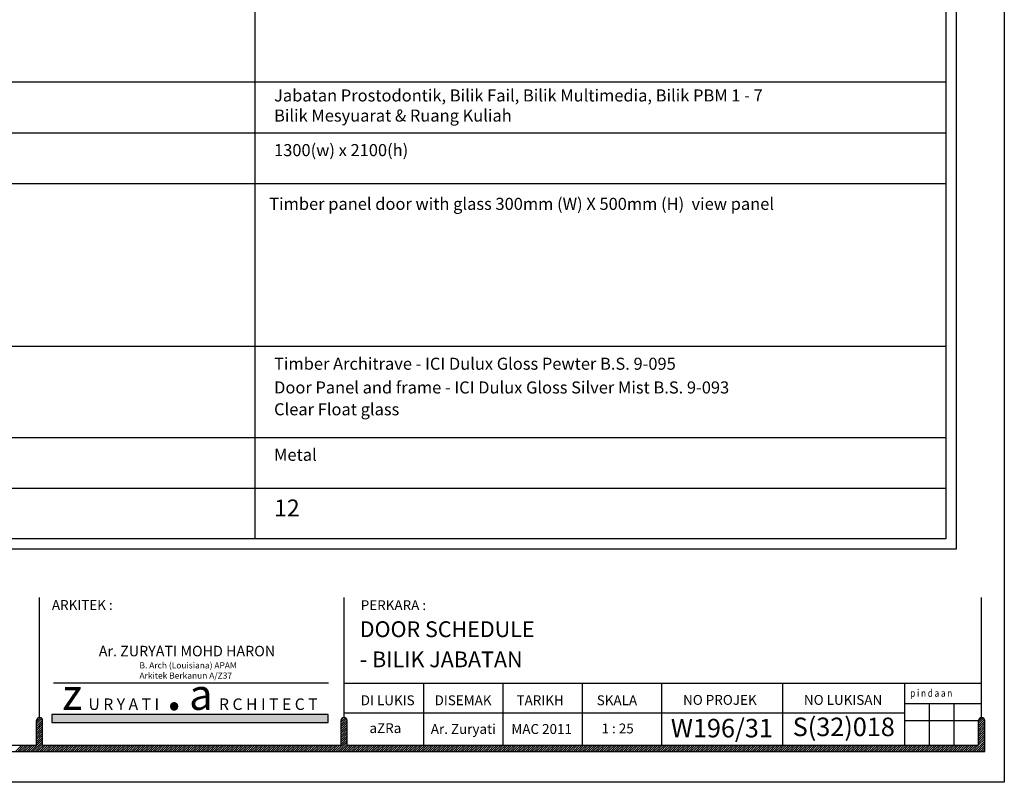
# Model space of a CAD drawing. Units: millimetres. Extents: x 22864 to 79143, y -31452 to 9449.
# Drawn here: x 63808 to 67887, y -23272 to -20114 of the extents above; entities that cross this region are included whole.
import ezdxf
from ezdxf.enums import TextEntityAlignment as Align

# ---------------------------------------------------------------- set-up
doc = ezdxf.new("R2010")
doc.units = ezdxf.units.MM
for name, color, linetype in [('B', 1, 'Continuous'), ('FORMT', 7, 'Continuous'), ('TB', 7, 'Continuous'), ('TX', 7, 'Continuous')]:
    doc.layers.add(name, color=color, linetype=linetype)
doc.layers.add('sheet', color=6, linetype='Continuous', plot=False)
doc.styles.add('cen', font='GOTHIC.TTF')
doc.styles.add('CtGt', font='GOTHIC.TTF')
doc.styles.add('SIMP', font='simplex.shx', dxfattribs={"width": 0.8, "height": 200})
doc.styles.add('TAH', font='TAHOMA.TTF', dxfattribs={"height": 300})
doc.styles.add('tahoma', font='GOTHIC.TTF', dxfattribs={"height": 750})

msp = doc.modelspace()

# ---------------------------------------------------------------- hatches: boundary and pattern name
at = {"layer": 'TB'}
msp.add_hatch(color=10, dxfattribs=at).paths.add_polyline_path([(65086.7, -23024.3), (65086.7, -22991.6), (63942, -22991.6), (63942, -23024.3)])

# ---------------------------------------------------------------- linework, layer by layer
for p, q in [((63877.9, -23021.5, 0), (63894.7, -23004.7, 0)), ((63879.2, -23011.1, 0), (63885, -23005.4, 0)), ((65139.6, -23023.6, 0), (65157.8, -23005.3, 0)), ((65139.8, -23014.3, 0), (65149.8, -23004.3, 0)), ((67780.7, -23018.3, 0), (67794.9, -23004.1, 0)), ((63877.9, -23030.5, 0), (63900.1, -23008.2, 0)), ((63877.9, -23039.5, 0), (63903.1, -23014.2, 0)), ((63877.9, -23048.6, 0), (63903.4, -23023, 0)), ((63877.9, -23057.6, 0), (63903.4, -23032, 0)), ((63877.9, -23066.6, 0), (63903.4, -23041.1, 0)), ((65139.6, -23032.6, 0), (65162.7, -23009.4, 0)), ((65139.6, -23041.6, 0), (65165.1, -23016.1, 0)), ((65139.6, -23050.6, 0), (65165.1, -23025.1, 0)), ((65139.6, -23059.7, 0), (65165.1, -23034.1, 0)), ((65139.6, -23068.7, 0), (65165.1, -23043.2, 0)), ((67780.7, -23027.3, 0), (67801.3, -23006.7, 0)), ((67780.7, -23036.3, 0), (67805.2, -23011.8, 0)), ((67780.7, -23045.4, 0), (67806.2, -23019.8, 0)), ((67780.7, -23054.4, 0), (67806.2, -23028.9, 0)), ((67780.7, -23063.4, 0), (67806.2, -23037.9, 0)), ((63877.9, -23075.6, 0), (63903.4, -23050.1, 0)), ((63877.9, -23084.7, 0), (63903.4, -23059.1, 0)), ((63877.9, -23093.7, 0), (63903.4, -23068.2, 0)), ((63877.9, -23102.7, 0), (63903.4, -23077.2, 0)), ((63877.9, -23111.7, 0), (63903.4, -23086.2, 0)), ((65139.6, -23077.7, 0), (65165.1, -23052.2, 0)), ((65139.6, -23086.7, 0), (65165.1, -23061.2, 0)), ((65139.6, -23095.8, 0), (65165.1, -23070.2, 0)), ((65139.6, -23104.8, 0), (65165.1, -23079.3, 0)), ((67780.7, -23072.4, 0), (67806.2, -23046.9, 0)), ((67780.7, -23081.5, 0), (67806.2, -23055.9, 0)), ((67780.7, -23090.5, 0), (67806.2, -23065, 0)), ((67780.7, -23099.5, 0), (67806.2, -23074, 0)), ((67780.7, -23108.5, 0), (67806.2, -23083, 0)), ((63791, -23144.5, 0), (63816.5, -23118.9, 0)), ((63800, -23144.5, 0), (63825.6, -23118.9, 0)), ((63809.1, -23144.5, 0), (63834.6, -23118.9, 0)), ((63818.1, -23144.5, 0), (63843.6, -23118.9, 0)), ((63827.1, -23144.5, 0), (63852.6, -23118.9, 0)), ((63836.1, -23144.5, 0), (63861.7, -23118.9, 0)), ((63845.2, -23144.5, 0), (63870.7, -23118.9, 0)), ((63854.2, -23144.5, 0), (63903.4, -23095.2, 0)), ((63863.2, -23144.5, 0), (63903.4, -23104.3, 0)), ((63872.2, -23144.5, 0), (63903.4, -23113.3, 0)), ((63881.3, -23144.5, 0), (63906.8, -23118.9, 0)), ((63890.3, -23144.5, 0), (63915.8, -23118.9, 0)), ((63899.3, -23144.5, 0), (63924.9, -23118.9, 0)), ((63908.3, -23144.5, 0), (63933.9, -23118.9, 0)), ((63917.4, -23144.5, 0), (63942.9, -23118.9, 0)), ((63926.4, -23144.5, 0), (63951.9, -23118.9, 0)), ((63935.4, -23144.5, 0), (63961, -23118.9, 0)), ((63944.5, -23144.5, 0), (63970, -23118.9, 0)), ((63953.5, -23144.5, 0), (63979, -23118.9, 0)), ((63962.5, -23144.5, 0), (63988, -23118.9, 0)), ((63971.5, -23144.5, 0), (63997.1, -23118.9, 0)), ((63980.6, -23144.5, 0), (64006.1, -23118.9, 0)), ((63989.6, -23144.5, 0), (64015.1, -23118.9, 0)), ((63998.6, -23144.5, 0), (64024.1, -23118.9, 0)), ((64007.6, -23144.5, 0), (64033.2, -23118.9, 0)), ((64016.7, -23144.5, 0), (64042.2, -23118.9, 0)), ((64025.7, -23144.5, 0), (64051.2, -23118.9, 0)), ((64034.7, -23144.5, 0), (64060.3, -23118.9, 0)), ((64043.8, -23144.5, 0), (64069.3, -23118.9, 0)), ((64052.8, -23144.5, 0), (64078.3, -23118.9, 0)), ((64061.8, -23144.5, 0), (64087.3, -23118.9, 0)), ((64070.8, -23144.5, 0), (64096.4, -23118.9, 0)), ((64079.9, -23144.5, 0), (64105.4, -23118.9, 0)), ((64088.9, -23144.5, 0), (64114.4, -23118.9, 0)), ((64097.9, -23144.5, 0), (64123.4, -23118.9, 0)), ((64106.9, -23144.5, 0), (64132.5, -23118.9, 0)), ((64116, -23144.5, 0), (64141.5, -23118.9, 0)), ((64125, -23144.5, 0), (64150.5, -23118.9, 0)), ((64134, -23144.5, 0), (64159.6, -23118.9, 0)), ((64143, -23144.5, 0), (64168.6, -23118.9, 0)), ((64152.1, -23144.5, 0), (64177.6, -23118.9, 0)), ((64161.1, -23144.5, 0), (64186.6, -23118.9, 0)), ((64170.1, -23144.5, 0), (64195.7, -23118.9, 0)), ((64179.2, -23144.5, 0), (64204.7, -23118.9, 0)), ((64188.2, -23144.5, 0), (64213.7, -23118.9, 0)), ((64197.2, -23144.5, 0), (64222.7, -23118.9, 0)), ((64206.2, -23144.5, 0), (64231.8, -23118.9, 0)), ((64215.3, -23144.5, 0), (64240.8, -23118.9, 0)), ((64224.3, -23144.5, 0), (64249.8, -23118.9, 0)), ((64233.3, -23144.5, 0), (64258.8, -23118.9, 0)), ((64242.3, -23144.5, 0), (64267.9, -23118.9, 0)), ((64251.4, -23144.5, 0), (64276.9, -23118.9, 0)), ((64260.4, -23144.5, 0), (64285.9, -23118.9, 0)), ((64269.4, -23144.5, 0), (64295, -23118.9, 0)), ((64278.4, -23144.5, 0), (64304, -23118.9, 0)), ((64287.5, -23144.5, 0), (64313, -23118.9, 0)), ((64296.5, -23144.5, 0), (64322, -23118.9, 0)), ((64305.5, -23144.5, 0), (64331.1, -23118.9, 0)), ((64314.6, -23144.5, 0), (64340.1, -23118.9, 0)), ((64323.6, -23144.5, 0), (64349.1, -23118.9, 0)), ((64332.6, -23144.5, 0), (64358.1, -23118.9, 0)), ((64341.6, -23144.5, 0), (64367.2, -23118.9, 0)), ((64350.7, -23144.5, 0), (64376.2, -23118.9, 0)), ((64359.7, -23144.5, 0), (64385.2, -23118.9, 0)), ((64368.7, -23144.5, 0), (64394.3, -23118.9, 0)), ((64377.7, -23144.5, 0), (64403.3, -23118.9, 0)), ((64386.8, -23144.5, 0), (64412.3, -23118.9, 0)), ((64395.8, -23144.5, 0), (64421.3, -23118.9, 0)), ((64404.8, -23144.5, 0), (64430.4, -23118.9, 0)), ((64413.9, -23144.5, 0), (64439.4, -23118.9, 0)), ((64422.9, -23144.5, 0), (64448.4, -23118.9, 0)), ((64431.9, -23144.5, 0), (64457.4, -23118.9, 0)), ((64440.9, -23144.5, 0), (64466.5, -23118.9, 0)), ((64450, -23144.5, 0), (64475.5, -23118.9, 0)), ((64459, -23144.5, 0), (64484.5, -23118.9, 0)), ((64468, -23144.5, 0), (64493.5, -23118.9, 0)), ((64477, -23144.5, 0), (64502.6, -23118.9, 0)), ((64486.1, -23144.5, 0), (64511.6, -23118.9, 0)), ((64495.1, -23144.5, 0), (64520.6, -23118.9, 0)), ((64504.1, -23144.5, 0), (64529.7, -23118.9, 0)), ((64513.1, -23144.5, 0), (64538.7, -23118.9, 0)), ((64522.2, -23144.5, 0), (64547.7, -23118.9, 0)), ((64531.2, -23144.5, 0), (64556.7, -23118.9, 0)), ((64540.2, -23144.5, 0), (64565.8, -23118.9, 0)), ((64549.3, -23144.5, 0), (64574.8, -23118.9, 0)), ((64558.3, -23144.5, 0), (64583.8, -23118.9, 0)), ((64567.3, -23144.5, 0), (64592.8, -23118.9, 0)), ((64576.3, -23144.5, 0), (64601.9, -23118.9, 0)), ((64585.4, -23144.5, 0), (64610.9, -23118.9, 0)), ((64594.4, -23144.5, 0), (64619.9, -23118.9, 0)), ((64603.4, -23144.5, 0), (64628.9, -23118.9, 0)), ((64612.4, -23144.5, 0), (64638, -23118.9, 0)), ((64621.5, -23144.5, 0), (64647, -23118.9, 0)), ((64630.5, -23144.5, 0), (64656, -23118.9, 0)), ((64639.5, -23144.5, 0), (64665.1, -23118.9, 0)), ((64648.6, -23144.5, 0), (64674.1, -23118.9, 0)), ((64657.6, -23144.5, 0), (64683.1, -23118.9, 0)), ((64666.6, -23144.5, 0), (64692.1, -23118.9, 0)), ((64675.6, -23144.5, 0), (64701.2, -23118.9, 0)), ((64684.7, -23144.5, 0), (64710.2, -23118.9, 0)), ((64693.7, -23144.5, 0), (64719.2, -23118.9, 0)), ((64702.7, -23144.5, 0), (64728.2, -23118.9, 0)), ((64711.7, -23144.5, 0), (64737.3, -23118.9, 0)), ((64720.8, -23144.5, 0), (64746.3, -23118.9, 0)), ((64729.8, -23144.5, 0), (64755.3, -23118.9, 0)), ((64738.8, -23144.5, 0), (64764.4, -23118.9, 0)), ((64747.8, -23144.5, 0), (64773.4, -23118.9, 0)), ((64756.9, -23144.5, 0), (64782.4, -23118.9, 0)), ((64765.9, -23144.5, 0), (64791.4, -23118.9, 0)), ((64774.9, -23144.5, 0), (64800.5, -23118.9, 0)), ((64784, -23144.5, 0), (64809.5, -23118.9, 0)), ((64793, -23144.5, 0), (64818.5, -23118.9, 0)), ((64802, -23144.5, 0), (64827.5, -23118.9, 0)), ((64811, -23144.5, 0), (64836.6, -23118.9, 0)), ((64820.1, -23144.5, 0), (64845.6, -23118.9, 0)), ((64829.1, -23144.5, 0), (64854.6, -23118.9, 0)), ((64838.1, -23144.5, 0), (64863.6, -23118.9, 0)), ((64847.1, -23144.5, 0), (64872.7, -23118.9, 0)), ((64856.2, -23144.5, 0), (64881.7, -23118.9, 0)), ((64865.2, -23144.5, 0), (64890.7, -23118.9, 0)), ((64874.2, -23144.5, 0), (64899.8, -23118.9, 0)), ((64883.3, -23144.5, 0), (64908.8, -23118.9, 0)), ((64892.3, -23144.5, 0), (64917.8, -23118.9, 0)), ((64901.3, -23144.5, 0), (64926.8, -23118.9, 0)), ((64910.3, -23144.5, 0), (64935.9, -23118.9, 0)), ((64919.4, -23144.5, 0), (64944.9, -23118.9, 0)), ((64928.4, -23144.5, 0), (64953.9, -23118.9, 0)), ((64937.4, -23144.5, 0), (64962.9, -23118.9, 0)), ((64946.4, -23144.5, 0), (64972, -23118.9, 0)), ((64955.5, -23144.5, 0), (64981, -23118.9, 0)), ((64964.5, -23144.5, 0), (64990, -23118.9, 0)), ((64973.5, -23144.5, 0), (64999.1, -23118.9, 0)), ((64982.5, -23144.5, 0), (65008.1, -23118.9, 0)), ((64991.6, -23144.5, 0), (65017.1, -23118.9, 0)), ((65000.6, -23144.5, 0), (65026.1, -23118.9, 0)), ((65009.6, -23144.5, 0), (65035.2, -23118.9, 0)), ((65018.7, -23144.5, 0), (65044.2, -23118.9, 0)), ((65027.7, -23144.5, 0), (65053.2, -23118.9, 0)), ((65036.7, -23144.5, 0), (65062.2, -23118.9, 0)), ((65045.7, -23144.5, 0), (65071.3, -23118.9, 0)), ((65054.8, -23144.5, 0), (65080.3, -23118.9, 0)), ((65063.8, -23144.5, 0), (65089.3, -23118.9, 0)), ((65072.8, -23144.5, 0), (65098.3, -23118.9, 0)), ((65081.8, -23144.5, 0), (65107.4, -23118.9, 0)), ((65090.9, -23144.5, 0), (65116.4, -23118.9, 0)), ((65099.9, -23144.5, 0), (65125.4, -23118.9, 0)), ((65108.9, -23144.5, 0), (65134.5, -23118.9, 0)), ((65118, -23144.5, 0), (65165.1, -23097.3, 0)), ((65127, -23144.5, 0), (65165.1, -23106.3, 0)), ((65136, -23144.5, 0), (65165.1, -23115.4, 0)), ((65139.6, -23113.8, 0), (65165.1, -23088.3, 0)), ((65145, -23144.5, 0), (65170.6, -23118.9, 0)), ((65154.1, -23144.5, 0), (65179.6, -23118.9, 0)), ((65163.1, -23144.5, 0), (65188.6, -23118.9, 0)), ((65172.1, -23144.5, 0), (65197.6, -23118.9, 0)), ((65181.1, -23144.5, 0), (65206.7, -23118.9, 0)), ((65190.2, -23144.5, 0), (65215.7, -23118.9, 0)), ((65199.2, -23144.5, 0), (65224.7, -23118.9, 0)), ((65208.2, -23144.5, 0), (65233.8, -23118.9, 0)), ((65217.2, -23144.5, 0), (65242.8, -23118.9, 0)), ((65226.3, -23144.5, 0), (65251.8, -23118.9, 0)), ((65235.3, -23144.5, 0), (65260.8, -23118.9, 0)), ((65244.3, -23144.5, 0), (65269.9, -23118.9, 0)), ((65253.4, -23144.5, 0), (65278.9, -23118.9, 0)), ((65262.4, -23144.5, 0), (65287.9, -23118.9, 0)), ((65271.4, -23144.5, 0), (65296.9, -23118.9, 0)), ((65280.4, -23144.5, 0), (65306, -23118.9, 0)), ((65289.5, -23144.5, 0), (65315, -23118.9, 0)), ((65298.5, -23144.5, 0), (65324, -23118.9, 0)), ((65307.5, -23144.5, 0), (65333, -23118.9, 0)), ((65316.5, -23144.5, 0), (65342.1, -23118.9, 0)), ((65325.6, -23144.5, 0), (65351.1, -23118.9, 0)), ((65334.6, -23144.5, 0), (65360.1, -23118.9, 0)), ((65343.6, -23144.5, 0), (65369.2, -23118.9, 0)), ((65352.6, -23144.5, 0), (65378.2, -23118.9, 0)), ((65361.7, -23144.5, 0), (65387.2, -23118.9, 0)), ((65370.7, -23144.5, 0), (65396.2, -23118.9, 0)), ((65379.7, -23144.5, 0), (65405.3, -23118.9, 0)), ((65388.8, -23144.5, 0), (65414.3, -23118.9, 0)), ((65397.8, -23144.5, 0), (65423.3, -23118.9, 0)), ((65406.8, -23144.5, 0), (65432.3, -23118.9, 0)), ((65415.8, -23144.5, 0), (65441.4, -23118.9, 0)), ((65424.9, -23144.5, 0), (65450.4, -23118.9, 0)), ((65433.9, -23144.5, 0), (65459.4, -23118.9, 0)), ((65442.9, -23144.5, 0), (65468.4, -23118.9, 0)), ((65451.9, -23144.5, 0), (65477.5, -23118.9, 0)), ((65461, -23144.5, 0), (65486.5, -23118.9, 0)), ((65470, -23144.5, 0), (65495.5, -23118.9, 0)), ((65479, -23144.5, 0), (65504.6, -23118.9, 0)), ((65488.1, -23144.5, 0), (65513.6, -23118.9, 0)), ((65497.1, -23144.5, 0), (65522.6, -23118.9, 0)), ((65506.1, -23144.5, 0), (65531.6, -23118.9, 0)), ((65515.1, -23144.5, 0), (65540.7, -23118.9, 0)), ((65524.2, -23144.5, 0), (65549.7, -23118.9, 0)), ((65533.2, -23144.5, 0), (65558.7, -23118.9, 0)), ((65542.2, -23144.5, 0), (65567.7, -23118.9, 0)), ((65551.2, -23144.5, 0), (65576.8, -23118.9, 0)), ((65560.3, -23144.5, 0), (65585.8, -23118.9, 0)), ((65569.3, -23144.5, 0), (65594.8, -23118.9, 0)), ((65578.3, -23144.5, 0), (65603.9, -23118.9, 0)), ((65587.3, -23144.5, 0), (65612.9, -23118.9, 0)), ((65596.4, -23144.5, 0), (65621.9, -23118.9, 0)), ((65605.4, -23144.5, 0), (65630.9, -23118.9, 0)), ((65614.4, -23144.5, 0), (65640, -23118.9, 0)), ((65623.5, -23144.5, 0), (65649, -23118.9, 0)), ((65632.5, -23144.5, 0), (65658, -23118.9, 0)), ((65641.5, -23144.5, 0), (65667, -23118.9, 0)), ((65650.5, -23144.5, 0), (65676.1, -23118.9, 0)), ((65659.6, -23144.5, 0), (65685.1, -23118.9, 0)), ((65668.6, -23144.5, 0), (65694.1, -23118.9, 0)), ((65677.6, -23144.5, 0), (65703.1, -23118.9, 0)), ((65686.6, -23144.5, 0), (65712.2, -23118.9, 0)), ((65695.7, -23144.5, 0), (65721.2, -23118.9, 0)), ((65704.7, -23144.5, 0), (65730.2, -23118.9, 0)), ((65713.7, -23144.5, 0), (65739.3, -23118.9, 0)), ((65722.8, -23144.5, 0), (65748.3, -23118.9, 0)), ((65731.8, -23144.5, 0), (65757.3, -23118.9, 0)), ((65740.8, -23144.5, 0), (65766.3, -23118.9, 0)), ((65749.8, -23144.5, 0), (65775.4, -23118.9, 0)), ((65758.9, -23144.5, 0), (65784.4, -23118.9, 0)), ((65767.9, -23144.5, 0), (65793.4, -23118.9, 0)), ((65776.9, -23144.5, 0), (65802.4, -23118.9, 0)), ((65785.9, -23144.5, 0), (65811.5, -23118.9, 0)), ((65795, -23144.5, 0), (65820.5, -23118.9, 0)), ((65804, -23144.5, 0), (65829.5, -23118.9, 0)), ((65813, -23144.5, 0), (65838.6, -23118.9, 0)), ((65822, -23144.5, 0), (65847.6, -23118.9, 0)), ((65831.1, -23144.5, 0), (65856.6, -23118.9, 0)), ((65840.1, -23144.5, 0), (65865.6, -23118.9, 0)), ((65849.1, -23144.5, 0), (65874.7, -23118.9, 0)), ((65858.2, -23144.5, 0), (65883.7, -23118.9, 0)), ((65867.2, -23144.5, 0), (65892.7, -23118.9, 0)), ((65876.2, -23144.5, 0), (65901.7, -23118.9, 0)), ((65885.2, -23144.5, 0), (65910.8, -23118.9, 0)), ((65894.3, -23144.5, 0), (65919.8, -23118.9, 0)), ((65903.3, -23144.5, 0), (65928.8, -23118.9, 0)), ((65912.3, -23144.5, 0), (65937.8, -23118.9, 0)), ((65921.3, -23144.5, 0), (65946.9, -23118.9, 0)), ((65930.4, -23144.5, 0), (65955.9, -23118.9, 0)), ((65939.4, -23144.5, 0), (65964.9, -23118.9, 0)), ((65948.4, -23144.5, 0), (65974, -23118.9, 0)), ((65957.5, -23144.5, 0), (65983, -23118.9, 0)), ((65966.5, -23144.5, 0), (65992, -23118.9, 0)), ((65975.5, -23144.5, 0), (66001, -23118.9, 0)), ((65984.5, -23144.5, 0), (66010.1, -23118.9, 0)), ((65993.6, -23144.5, 0), (66019.1, -23118.9, 0)), ((66002.6, -23144.5, 0), (66028.1, -23118.9, 0)), ((66011.6, -23144.5, 0), (66037.1, -23118.9, 0)), ((66020.6, -23144.5, 0), (66046.2, -23118.9, 0)), ((66029.7, -23144.5, 0), (66055.2, -23118.9, 0)), ((66038.7, -23144.5, 0), (66064.2, -23118.9, 0)), ((66047.7, -23144.5, 0), (66073.3, -23118.9, 0)), ((66056.7, -23144.5, 0), (66082.3, -23118.9, 0)), ((66065.8, -23144.5, 0), (66091.3, -23118.9, 0)), ((66074.8, -23144.5, 0), (66100.3, -23118.9, 0)), ((66083.8, -23144.5, 0), (66109.4, -23118.9, 0)), ((66092.9, -23144.5, 0), (66118.4, -23118.9, 0)), ((66101.9, -23144.5, 0), (66127.4, -23118.9, 0)), ((66110.9, -23144.5, 0), (66136.4, -23118.9, 0)), ((66119.9, -23144.5, 0), (66145.5, -23118.9, 0)), ((66129, -23144.5, 0), (66154.5, -23118.9, 0)), ((66138, -23144.5, 0), (66163.5, -23118.9, 0)), ((66147, -23144.5, 0), (66172.5, -23118.9, 0)), ((66156, -23144.5, 0), (66181.6, -23118.9, 0)), ((66165.1, -23144.5, 0), (66190.6, -23118.9, 0)), ((66174.1, -23144.5, 0), (66199.6, -23118.9, 0)), ((66183.1, -23144.5, 0), (66208.7, -23118.9, 0)), ((66192.1, -23144.5, 0), (66217.7, -23118.9, 0)), ((66201.2, -23144.5, 0), (66226.7, -23118.9, 0)), ((66210.2, -23144.5, 0), (66235.7, -23118.9, 0)), ((66219.2, -23144.5, 0), (66244.8, -23118.9, 0)), ((66228.3, -23144.5, 0), (66253.8, -23118.9, 0)), ((66237.3, -23144.5, 0), (66262.8, -23118.9, 0)), ((66246.3, -23144.5, 0), (66271.8, -23118.9, 0)), ((66255.3, -23144.5, 0), (66280.9, -23118.9, 0)), ((66264.4, -23144.5, 0), (66289.9, -23118.9, 0)), ((66273.4, -23144.5, 0), (66298.9, -23118.9, 0)), ((66282.4, -23144.5, 0), (66307.9, -23118.9, 0)), ((66291.4, -23144.5, 0), (66317, -23118.9, 0)), ((66300.5, -23144.5, 0), (66326, -23118.9, 0)), ((66309.5, -23144.5, 0), (66335, -23118.9, 0)), ((66318.5, -23144.5, 0), (66344.1, -23118.9, 0)), ((66327.6, -23144.5, 0), (66353.1, -23118.9, 0)), ((66336.6, -23144.5, 0), (66362.1, -23118.9, 0)), ((66345.6, -23144.5, 0), (66371.1, -23118.9, 0)), ((66354.6, -23144.5, 0), (66380.2, -23118.9, 0)), ((66363.7, -23144.5, 0), (66389.2, -23118.9, 0)), ((66372.7, -23144.5, 0), (66398.2, -23118.9, 0)), ((66381.7, -23144.5, 0), (66407.2, -23118.9, 0)), ((66390.7, -23144.5, 0), (66416.3, -23118.9, 0)), ((66399.8, -23144.5, 0), (66425.3, -23118.9, 0)), ((66408.8, -23144.5, 0), (66434.3, -23118.9, 0)), ((66417.8, -23144.5, 0), (66443.4, -23118.9, 0)), ((66426.8, -23144.5, 0), (66452.4, -23118.9, 0)), ((66435.9, -23144.5, 0), (66461.4, -23118.9, 0)), ((66444.9, -23144.5, 0), (66470.4, -23118.9, 0)), ((66453.9, -23144.5, 0), (66479.5, -23118.9, 0)), ((66463, -23144.5, 0), (66488.5, -23118.9, 0)), ((66472, -23144.5, 0), (66497.5, -23118.9, 0)), ((66481, -23144.5, 0), (66506.5, -23118.9, 0)), ((66490, -23144.5, 0), (66515.6, -23118.9, 0)), ((66499.1, -23144.5, 0), (66524.6, -23118.9, 0)), ((66508.1, -23144.5, 0), (66533.6, -23118.9, 0)), ((66517.1, -23144.5, 0), (66542.6, -23118.9, 0)), ((66526.1, -23144.5, 0), (66551.7, -23118.9, 0)), ((66535.2, -23144.5, 0), (66560.7, -23118.9, 0)), ((66544.2, -23144.5, 0), (66569.7, -23118.9, 0)), ((66553.2, -23144.5, 0), (66578.8, -23118.9, 0)), ((66562.3, -23144.5, 0), (66587.8, -23118.9, 0)), ((66571.3, -23144.5, 0), (66596.8, -23118.9, 0)), ((66580.3, -23144.5, 0), (66605.8, -23118.9, 0)), ((66589.3, -23144.5, 0), (66614.9, -23118.9, 0)), ((66598.4, -23144.5, 0), (66623.9, -23118.9, 0)), ((66607.4, -23144.5, 0), (66632.9, -23118.9, 0)), ((66616.4, -23144.5, 0), (66641.9, -23118.9, 0)), ((66625.4, -23144.5, 0), (66651, -23118.9, 0)), ((66634.5, -23144.5, 0), (66660, -23118.9, 0)), ((66643.5, -23144.5, 0), (66669, -23118.9, 0)), ((66652.5, -23144.5, 0), (66678.1, -23118.9, 0)), ((66661.5, -23144.5, 0), (66687.1, -23118.9, 0)), ((66670.6, -23144.5, 0), (66696.1, -23118.9, 0)), ((66679.6, -23144.5, 0), (66705.1, -23118.9, 0)), ((66688.6, -23144.5, 0), (66714.2, -23118.9, 0)), ((66697.7, -23144.5, 0), (66723.2, -23118.9, 0)), ((66706.7, -23144.5, 0), (66732.2, -23118.9, 0)), ((66715.7, -23144.5, 0), (66741.2, -23118.9, 0)), ((66724.7, -23144.5, 0), (66750.3, -23118.9, 0)), ((66733.8, -23144.5, 0), (66759.3, -23118.9, 0)), ((66742.8, -23144.5, 0), (66768.3, -23118.9, 0)), ((66751.8, -23144.5, 0), (66777.3, -23118.9, 0)), ((66760.8, -23144.5, 0), (66786.4, -23118.9, 0)), ((66769.9, -23144.5, 0), (66795.4, -23118.9, 0)), ((66778.9, -23144.5, 0), (66804.4, -23118.9, 0)), ((66787.9, -23144.5, 0), (66813.5, -23118.9, 0)), ((66797, -23144.5, 0), (66822.5, -23118.9, 0)), ((66806, -23144.5, 0), (66831.5, -23118.9, 0)), ((66815, -23144.5, 0), (66840.5, -23118.9, 0)), ((66824, -23144.5, 0), (66849.6, -23118.9, 0)), ((66833.1, -23144.5, 0), (66858.6, -23118.9, 0)), ((66842.1, -23144.5, 0), (66867.6, -23118.9, 0)), ((66851.1, -23144.5, 0), (66876.6, -23118.9, 0)), ((66860.1, -23144.5, 0), (66885.7, -23118.9, 0)), ((66869.2, -23144.5, 0), (66894.7, -23118.9, 0)), ((66878.2, -23144.5, 0), (66903.7, -23118.9, 0)), ((66887.2, -23144.5, 0), (66912.8, -23118.9, 0)), ((66896.2, -23144.5, 0), (66921.8, -23118.9, 0)), ((66905.3, -23144.5, 0), (66930.8, -23118.9, 0)), ((66914.3, -23144.5, 0), (66939.8, -23118.9, 0)), ((66923.3, -23144.5, 0), (66948.9, -23118.9, 0)), ((66932.4, -23144.5, 0), (66957.9, -23118.9, 0)), ((66941.4, -23144.5, 0), (66966.9, -23118.9, 0)), ((66950.4, -23144.5, 0), (66975.9, -23118.9, 0)), ((66959.4, -23144.5, 0), (66985, -23118.9, 0)), ((66968.5, -23144.5, 0), (66994, -23118.9, 0)), ((66977.5, -23144.5, 0), (67003, -23118.9, 0)), ((66986.5, -23144.5, 0), (67012, -23118.9, 0)), ((66995.5, -23144.5, 0), (67021.1, -23118.9, 0)), ((67004.6, -23144.5, 0), (67030.1, -23118.9, 0)), ((67013.6, -23144.5, 0), (67039.1, -23118.9, 0)), ((67022.6, -23144.5, 0), (67048.2, -23118.9, 0)), ((67031.6, -23144.5, 0), (67057.2, -23118.9, 0)), ((67040.7, -23144.5, 0), (67066.2, -23118.9, 0)), ((67049.7, -23144.5, 0), (67075.2, -23118.9, 0)), ((67058.7, -23144.5, 0), (67084.3, -23118.9, 0)), ((67067.8, -23144.5, 0), (67093.3, -23118.9, 0)), ((67076.8, -23144.5, 0), (67102.3, -23118.9, 0)), ((67085.8, -23144.5, 0), (67111.3, -23118.9, 0)), ((67094.8, -23144.5, 0), (67120.4, -23118.9, 0)), ((67103.9, -23144.5, 0), (67129.4, -23118.9, 0)), ((67112.9, -23144.5, 0), (67138.4, -23118.9, 0)), ((67121.9, -23144.5, 0), (67147.4, -23118.9, 0)), ((67130.9, -23144.5, 0), (67156.5, -23118.9, 0)), ((67140, -23144.5, 0), (67165.5, -23118.9, 0)), ((67149, -23144.5, 0), (67174.5, -23118.9, 0)), ((67158, -23144.5, 0), (67183.6, -23118.9, 0)), ((67167.1, -23144.5, 0), (67192.6, -23118.9, 0)), ((67176.1, -23144.5, 0), (67201.6, -23118.9, 0)), ((67185.1, -23144.5, 0), (67210.6, -23118.9, 0)), ((67194.1, -23144.5, 0), (67219.7, -23118.9, 0)), ((67203.2, -23144.5, 0), (67228.7, -23118.9, 0)), ((67212.2, -23144.5, 0), (67237.7, -23118.9, 0)), ((67221.2, -23144.5, 0), (67246.7, -23118.9, 0)), ((67230.2, -23144.5, 0), (67255.8, -23118.9, 0)), ((67239.3, -23144.5, 0), (67264.8, -23118.9, 0)), ((67248.3, -23144.5, 0), (67273.8, -23118.9, 0)), ((67257.3, -23144.5, 0), (67282.9, -23118.9, 0)), ((67266.3, -23144.5, 0), (67291.9, -23118.9, 0)), ((67275.4, -23144.5, 0), (67300.9, -23118.9, 0)), ((67284.4, -23144.5, 0), (67309.9, -23118.9, 0)), ((67293.4, -23144.5, 0), (67319, -23118.9, 0)), ((67302.5, -23144.5, 0), (67328, -23118.9, 0)), ((67311.5, -23144.5, 0), (67337, -23118.9, 0)), ((67320.5, -23144.5, 0), (67346, -23118.9, 0)), ((67329.5, -23144.5, 0), (67355.1, -23118.9, 0)), ((67338.6, -23144.5, 0), (67364.1, -23118.9, 0)), ((67347.6, -23144.5, 0), (67373.1, -23118.9, 0)), ((67356.6, -23144.5, 0), (67382.1, -23118.9, 0)), ((67365.6, -23144.5, 0), (67391.2, -23118.9, 0)), ((67374.7, -23144.5, 0), (67400.2, -23118.9, 0)), ((67383.7, -23144.5, 0), (67409.2, -23118.9, 0)), ((67392.7, -23144.5, 0), (67418.3, -23118.9, 0)), ((67401.8, -23144.5, 0), (67427.3, -23118.9, 0)), ((67410.8, -23144.5, 0), (67436.3, -23118.9, 0)), ((67419.8, -23144.5, 0), (67445.3, -23118.9, 0)), ((67428.8, -23144.5, 0), (67454.4, -23118.9, 0)), ((67437.9, -23144.5, 0), (67463.4, -23118.9, 0)), ((67446.9, -23144.5, 0), (67472.4, -23118.9, 0)), ((67455.9, -23144.5, 0), (67481.4, -23118.9, 0)), ((67464.9, -23144.5, 0), (67490.5, -23118.9, 0)), ((67474, -23144.5, 0), (67499.5, -23118.9, 0)), ((67483, -23144.5, 0), (67508.5, -23118.9, 0)), ((67492, -23144.5, 0), (67517.6, -23118.9, 0)), ((67501, -23144.5, 0), (67526.6, -23118.9, 0)), ((67510.1, -23144.5, 0), (67535.6, -23118.9, 0)), ((67519.1, -23144.5, 0), (67544.6, -23118.9, 0)), ((67528.1, -23144.5, 0), (67553.7, -23118.9, 0)), ((67537.2, -23144.5, 0), (67562.7, -23118.9, 0)), ((67546.2, -23144.5, 0), (67571.7, -23118.9, 0)), ((67555.2, -23144.5, 0), (67580.7, -23118.9, 0)), ((67564.2, -23144.5, 0), (67589.8, -23118.9, 0)), ((67573.3, -23144.5, 0), (67598.8, -23118.9, 0)), ((67582.3, -23144.5, 0), (67607.8, -23118.9, 0)), ((67591.3, -23144.5, 0), (67616.8, -23118.9, 0)), ((67600.3, -23144.5, 0), (67625.9, -23118.9, 0)), ((67609.4, -23144.5, 0), (67634.9, -23118.9, 0)), ((67618.4, -23144.5, 0), (67643.9, -23118.9, 0)), ((67627.4, -23144.5, 0), (67653, -23118.9, 0)), ((67636.5, -23144.5, 0), (67662, -23118.9, 0)), ((67645.5, -23144.5, 0), (67671, -23118.9, 0)), ((67654.5, -23144.5, 0), (67680, -23118.9, 0)), ((67663.5, -23144.5, 0), (67689.1, -23118.9, 0)), ((67672.6, -23144.5, 0), (67698.1, -23118.9, 0)), ((67681.6, -23144.5, 0), (67707.1, -23118.9, 0)), ((67690.6, -23144.5, 0), (67716.1, -23118.9, 0)), ((67699.6, -23144.5, 0), (67725.2, -23118.9, 0)), ((67708.7, -23144.5, 0), (67734.2, -23118.9, 0)), ((67717.7, -23144.5, 0), (67743.2, -23118.9, 0)), ((67726.7, -23144.5, 0), (67752.3, -23118.9, 0)), ((67735.7, -23144.5, 0), (67761.3, -23118.9, 0)), ((67744.8, -23144.5, 0), (67770.3, -23118.9, 0)), ((67753.8, -23144.5, 0), (67779.3, -23118.9, 0)), ((67762.8, -23144.5, 0), (67806.2, -23101.1, 0)), ((67771.9, -23144.5, 0), (67806.2, -23110.1, 0)), ((67780.7, -23117.6, 0), (67806.2, -23092, 0)), ((67780.9, -23144.5, 0), (67806.2, -23119.1, 0)), ((67789.9, -23144.5, 0), (67806.2, -23128.1, 0)), ((67798.9, -23144.5, 0), (67806.2, -23137.2, 0))]:
    msp.add_line(p, q)
at = {"layer": 'B'}
for p, q in [((65152.3, -22861.9, 0), (67793.4, -22861.9, 0)), ((65480.9, -22861.9, 0), (65480.9, -23118.9, 0)), ((65809.4, -22861.9, 0), (65809.4, -23118.9, 0)), ((66138, -22861.9, 0), (66138, -23118.9, 0)), ((66466.5, -22861.9, 0), (66466.5, -23118.9, 0)), ((66970.4, -23118.9, 0), (66970.4, -22861.9, 0)), ((67474.3, -22861.9, 0), (67474.3, -23118.9, 0)), ((67474.3, -22946.3, 0), (67793.4, -22946.3, 0)), ((65152.3, -22984.8, 0), (67474.3, -22984.8, 0))]:
    msp.add_line(p, q, dxfattribs=at)
at = {"layer": 'B', "color": 9}
for p, q in [((67576.4, -22946.3, 0), (67576.4, -23118.9, 0)), ((67678.6, -22946.3, 0), (67678.6, -23118.9, 0)), ((67474.3, -23016.4, 0), (67780.7, -23016.4, 0))]:
    msp.add_line(p, q, dxfattribs=at)
at = {"layer": 'FORMT'}
for p, q in [((64781.9, -16617.8, 0), (64781.9, -22264.2, 0)), ((57873.5, -20371.4, 0), (67645.3, -20371.4, 0)), ((57873.5, -20581.7, 0), (67645.3, -20581.7, 0)), ((57873.5, -20792, 0), (67645.3, -20792, 0)), ((57873.5, -21466.4, 0), (67645.3, -21466.4, 0)), ((57873.5, -21843.6, 0), (67645.3, -21843.6, 0)), ((57873.5, -22053.9, 0), (67645.3, -22053.9, 0))]:
    msp.add_line(p, q, dxfattribs=at)
at = {"layer": 'FORMT', "color": 1, "elevation": 0}
msp.add_lwpolyline([(57831.5, -16291.9), (67687.3, -16291.9), (67687.3, -21695), (67687.3, -22306.2), (57831.5, -22306.2), (57831.5, -21695)], close=True, dxfattribs=at)
at = {"layer": 'FORMT', "elevation": 0}
msp.add_lwpolyline([(57873.5, -16333.9), (67645.3, -16333.9), (67645.3, -21695), (67645.3, -22264.2), (57873.5, -22264.2), (57873.5, -21695)], close=True, dxfattribs=at)
at = {"layer": 'sheet', "color": 6, "elevation": 0}
msp.add_lwpolyline([(57631.5, -23272.1), (57631.5, -16091.9), (67887.3, -16091.9), (67887.3, -23272.1), (57631.5, -23272.1)], close=True, dxfattribs=at)
at = {"layer": 'TB'}
for p, q in [((63890.6, -23004, 0), (63890.6, -22506.2, 0)), ((65152.3, -23004, 0), (65152.3, -22506.2, 0)), ((67793.4, -23004, 0), (67793.4, -22506.2, 0)), ((65087.2, -22860.9, 0), (63948.3, -22860.9, 0)), ((63877.9, -23118.9, 0), (63877.9, -23016.8, 0)), ((63903.4, -23118.9, 0), (63903.4, -23016.8, 0)), ((65139.6, -23118.9, 0), (65139.6, -23016.8, 0)), ((65165.1, -23118.9, 0), (65165.1, -23016.8, 0)), ((67780.7, -23118.9, 0), (67780.7, -23016.8, 0)), ((67780.7, -23118.9, 0), (67780.7, -23016.8, 0)), ((67806.2, -23144.5, 0), (67806.2, -23016.8, 0)), ((61168.3, -23118.9, 0), (63877.9, -23118.9, 0)), ((63903.4, -23118.9, 0), (65139.6, -23118.9, 0)), ((65165.1, -23118.9, 0), (67780.7, -23118.9, 0)), ((57712.6, -23144.5, 0), (67806.2, -23144.5, 0))]:
    msp.add_line(p, q, dxfattribs=at)
at = {"layer": 'TB', "color": 10, "elevation": 0}
msp.add_lwpolyline([(63942, -23024.3), (65086.7, -23024.3), (65086.7, -22991.6), (63942, -22991.6), (63942, -23024.3)], dxfattribs=at)
at = {"layer": 'TB'}
for centre in [(63890.6, -23016.8, 0), (65152.3, -23016.8, 0), (67793.4, -23016.8, 0)]:
    msp.add_arc(centre, 12.8, 0, 180, dxfattribs=at)

# ---------------------------------------------------------------- texts
at = {"color": 7, "ltscale": 2, "attachment_point": 1}
for s, insert, char_height, width, style in [('Jabatan Prostodontik, Bilik Fail, Bilik Multimedia, Bilik PBM 1 - 7\\PBilik Mesyuarat & Ruang Kuliah', (64862.1, -20402.4, 0), 50, 7642.42, 'CtGt'), ('1300(w) x 2100(h)', (64862.1, -20628.8, 0), 50, 7642.42, 'CtGt'), ('Timber panel door with glass 300mm (W) X 500mm (H)  view panel ', (64842.1, -20851.4, 0), 50, 7642.42, 'CtGt'), ('{Timber Architrave - \\C256;ICI Dulux Gloss Pewter B.S. 9-095}', (64862.1, -21513.5, 0), 50, 7642.42, 'cen'), ('Door Panel and frame - {\\C256;ICI Dulux Gloss Silver Mist B.S. 9-093}', (64862.1, -21611.8, 0), 50, 7642.42, 'cen'), ('Clear Float glass ', (64862.1, -21702.2, 0), 50, 7642, 'CtGt'), ('Metal', (64862.1, -21890.6, 0), 50, 7642.42, 'CtGt'), ('12', (64862.1, -22100.9, 0), 70, 7642.42, 'CtGt')]:
    msp.add_mtext(s, dxfattribs=dict(at, insert=insert, char_height=char_height, width=width, style=style))
at = {"layer": 'TB', "style": 'tahoma'}
for s, height, p in [('ARKITEK :', 40.85, (63941.7, -22558.2, 0)), ('PERKARA :', 40.85, (65221.2, -22558.9, 0)), ('DI LUKIS', 40.85, (65221.2, -22952.8, 0)), ('DISEMAK', 40.85, (65527.1, -22952.8, 0)), ('TARIKH', 40.85, (65866.5, -22952.8, 0)), ('SKALA', 40.85, (66198.9, -22952.8, 0)), ('NO PROJEK', 40.85, (66556.4, -22951.3, 0)), ('NO LUKISAN', 40.85, (67057.2, -22951.3, 0)), ('aZRa', 40.85, (65257.4, -23068.1, 0)), ('Ar. Zuryati', 40.851, (65511.5, -23071.8, 0)), ('MAC 2011', 40.85, (65845.2, -23071.8, 0)), ('1 : 25', 40.85, (66218.8, -23069.6, 0))]:
    msp.add_text(s, height=height, dxfattribs=at).set_placement(p)
at = {"layer": 'TB', "color": 3, "style": 'TAH'}
msp.add_text('%%UDOOR SCHEDULE', height=65.362, dxfattribs=at).set_placement((65217.1, -22670.7, 0))
at = {"layer": 'TB', "color": 6, "style": 'TAH'}
msp.add_text('- BILIK JABATAN', height=65.362, dxfattribs=at).set_placement((65217.1, -22795.7, 0))
at = {"layer": 'TB', "style": 'tahoma'}
for s, p in [('W196/31', (66505.7, -23047.8, 0)), ('S(32)018', (67010.8, -23042.5, 0))]:
    msp.add_text(s, height=76.6, dxfattribs=at).set_placement(p, align=Align.MIDDLE_LEFT)
at = {"layer": 'TB', "width": 1002.639, "attachment_point": 1, "style": 'tahoma'}
for s, insert, char_height in [('{\\fCentury Gothic|b0|i1|c0|p34;Ar.} ZURYATI MOHD HARON', (64135.9, -22706.9, 0), 43.404), ('B. Arch (Louisiana) APAM\\PArkitek Berkanun A/Z37', (64304.6, -22774.9, 0), 25.532)]:
    msp.add_mtext(s, dxfattribs=dict(at, insert=insert, char_height=char_height))
at = {"layer": 'TB', "insert": (64513.6, -22877.1, 0), "char_height": 127.6594, "attachment_point": 5, "style": 'tahoma'}
msp.add_mtext('{\\C1;z\\H0.6635x;\\C7; \\H0.5624x;U R Y A T I\\H1.778x; \\fCentury Gothic|b1|i0|c0|p34;\\H2.25x;\\C1;.\\fCentury Gothic|b0|i0|c0|p34;\\H0.4445x; \\H1.507x;a\\H0.6635x;\\C7; \\H0.5624x;R C H I T E C T}', dxfattribs=at)
at = {"layer": 'TX', "color": 6, "style": 'SIMP', "width": 0.8}
msp.add_text('p i n d a a n', height=30.638, dxfattribs=at).set_placement((67497.6, -22918, 0))

doc.saveas('drawing.dxf')
